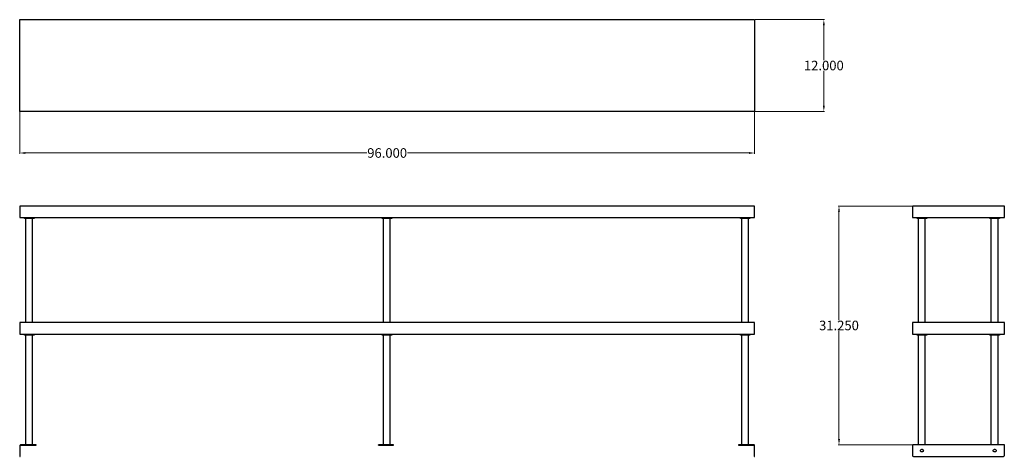
# Model space of a CAD drawing. Units: inches. Extents: x -29 to 100, y 18 to 75.
import ezdxf

# ---------------------------------------------------------------- set-up
doc = ezdxf.new("R2010")
doc.units = ezdxf.units.IN
doc.header["$MEASUREMENT"] = 0
doc.layers.add('AM_0', color=7, linetype='Continuous', lineweight=30)
doc.layers.add('AM_5', color=3, linetype='Continuous', lineweight=15)
doc.layers.add('PDF_Geometry', color=7, linetype='Continuous')
doc.styles.add('Annotative', font='arial.ttf')
doc.styles.get("Standard").update_dxf_attribs({"font": 'ROMANS.SHX'})
doc.dimstyles.new('AM_ANSI$0', dxfattribs={"dimtxt": 0.12, "dimasz": 0.12, "dimexe": 0.1, "dimexo": 0.05, "dimgap": 0.06, "dimtad": 0, "dimtih": 1, "dimtoh": 1, "dimdec": 4, "dimzin": 7, "dimdsep": 46, "dimtxsty": 'Standard', "dimcen": 0, "dimclrd": 256, "dimclre": 256, "dimclrt": 2, "dimadec": 0, "dimazin": 2, "dimtp": 0.1, "dimtm": 0.1, "dimtfac": 0.71, "dimtdec": 4, "dimtofl": 0, "dimtmove": 0, "dimatfit": 3, "dimfxl": 1, "dimtolj": 1, "dimtzin": 7, "dimlwd": -1, "dimlwe": -1, "dimarcsym": 1})

# ---------------------------------------------------------------- blocks, each defined once
blk = doc.blocks.new('*D4')
at = {"layer": 'AM_5', "color": 1, "linetype": 'ByBlock', "transparency": 16777216}
for p, q in [((-28.58, 62.78), (-28.58, 57.29)), ((67.47, 62.78), (67.47, 57.29)), ((-27.83, 57.39), (16.79, 57.39)), ((66.72, 57.39), (22.09, 57.39))]:
    blk.add_line(p, q, dxfattribs=at)
at = {"layer": 'AM_5', "color": 1, "transparency": 16777216}
for points in [[(-27.83, 57.51), (-27.83, 57.26), (-28.58, 57.39)], [(66.72, 57.51), (66.72, 57.26), (67.47, 57.39)]]:
    blk.add_solid(points, dxfattribs=at)
at = {"layer": 'Defpoints', "color": 0, "transparency": 16777216}
for p in [(-28.58, 62.83), (67.47, 62.83), (67.47, 57.39)]:
    blk.add_point(p, dxfattribs=at)
at = {"layer": 'AM_5', "color": 1, "transparency": 16777216, "insert": (19.44, 57.39), "char_height": 1.25, "attachment_point": 5, "style": 'Annotative'}
blk.add_mtext('\\A1;96.000', dxfattribs=at)
blk = doc.blocks.new('*D5')
at = {"layer": 'AM_5', "color": 1, "linetype": 'ByBlock', "transparency": 16777216}
for p, q in [((67.52, 74.83), (76.61, 74.83)), ((76.51, 74.08), (76.51, 69.53)), ((76.51, 63.58), (76.51, 68.13)), ((67.52, 62.83), (76.61, 62.83))]:
    blk.add_line(p, q, dxfattribs=at)
at = {"layer": 'AM_5', "color": 1, "transparency": 16777216}
for points in [[(76.39, 74.08), (76.64, 74.08), (76.51, 74.83)], [(76.39, 63.58), (76.64, 63.58), (76.51, 62.83)]]:
    blk.add_solid(points, dxfattribs=at)
at = {"layer": 'Defpoints', "color": 0, "transparency": 16777216}
for p in [(67.47, 74.83), (67.47, 62.83), (76.51, 62.83)]:
    blk.add_point(p, dxfattribs=at)
at = {"layer": 'AM_5', "color": 1, "transparency": 16777216, "insert": (76.51, 68.83), "char_height": 1.25, "attachment_point": 5, "style": 'Annotative'}
blk.add_mtext('\\A1;12.000', dxfattribs=at)
blk = doc.blocks.new('*D6')
at = {"layer": 'AM_5', "color": 1, "linetype": 'ByBlock', "transparency": 16777216}
for p, q in [((88.03, 50.45), (78.39, 50.45)), ((78.49, 49.7), (78.49, 35.53)), ((78.49, 19.96), (78.49, 34.13)), ((88.03, 19.21), (78.39, 19.21))]:
    blk.add_line(p, q, dxfattribs=at)
at = {"layer": 'AM_5', "color": 1, "transparency": 16777216}
for points in [[(78.37, 49.7), (78.62, 49.7), (78.49, 50.45)], [(78.37, 19.96), (78.62, 19.96), (78.49, 19.21)]]:
    blk.add_solid(points, dxfattribs=at)
at = {"layer": 'Defpoints', "color": 0, "transparency": 16777216}
for p in [(88.08, 50.45), (78.49, 19.21), (88.08, 19.21)]:
    blk.add_point(p, dxfattribs=at)
at = {"layer": 'AM_5', "color": 1, "transparency": 16777216, "insert": (78.49, 34.83), "char_height": 1.25, "attachment_point": 5, "style": 'Annotative'}
blk.add_mtext('\\A1;31.250', dxfattribs=at)
blk = doc.blocks.new('BK-OSD-1296 TOP VIEW')
at = {"layer": 'PDF_Geometry', "lineweight": -3}
for p, q in [((-28.58, 62.83), (-28.58, 74.83)), ((-28.58, 74.83), (67.47, 74.83)), ((67.47, 74.83), (67.47, 62.83)), ((67.47, 62.83), (-28.58, 62.83))]:
    blk.add_line(p, q, dxfattribs=at)
blk = doc.blocks.new('BK-OSD-1296 FRONT VIEW')
at = {"layer": 'AM_0'}
for p, q in [((-27.95, 48.95), (-26.7, 48.95)), ((18.79, 48.95), (20.04, 48.95))]:
    blk.add_line(p, q, dxfattribs=at)
at = {"layer": 'PDF_Geometry', "lineweight": -3}
for p, q in [((67.47, 50.45), (-28.58, 50.45)), ((-28.58, 50.45), (-28.58, 48.95)), ((67.47, 48.95), (67.47, 50.45)), ((-28.58, 48.95), (67.47, 48.95)), ((-27.95, 48.83), (-27.95, 48.95)), ((-26.7, 48.95), (-26.7, 48.83)), ((18.79, 48.83), (18.79, 48.95)), ((20.04, 48.95), (20.04, 48.83)), ((65.6, 48.83), (65.6, 48.95)), ((66.85, 48.95), (66.85, 48.83)), ((-27.94, 48.83), (-27.95, 48.83)), ((-27.91, 48.83), (-27.94, 48.83)), ((-27.86, 48.83), (-27.91, 48.83)), ((-27.79, 48.83), (-27.86, 48.83)), ((-27.71, 48.83), (-27.79, 48.83)), ((-27.77, 35.2), (-27.77, 48.83)), ((-27.61, 48.83), (-27.71, 48.83)), ((-27.5, 48.83), (-27.61, 48.83)), ((-27.39, 48.83), (-27.5, 48.83)), ((-27.27, 48.83), (-27.39, 48.83)), ((-27.16, 48.83), (-27.27, 48.83)), ((-27.05, 48.83), (-27.16, 48.83)), ((-26.95, 48.83), (-27.05, 48.83)), ((-26.87, 48.83), (-26.95, 48.83)), ((-26.89, 35.2), (-26.89, 48.83)), ((-26.8, 48.83), (-26.87, 48.83)), ((-26.75, 48.83), (-26.8, 48.83)), ((-26.71, 48.83), (-26.75, 48.83)), ((-26.7, 48.83), (-26.71, 48.83)), ((18.8, 48.83), (18.79, 48.83)), ((18.83, 48.83), (18.8, 48.83)), ((18.88, 48.83), (18.83, 48.83)), ((18.95, 48.83), (18.88, 48.83)), ((19.03, 48.83), (18.95, 48.83)), ((18.97, 35.2), (18.97, 48.83)), ((19.13, 48.83), (19.03, 48.83)), ((19.24, 48.83), (19.13, 48.83)), ((19.35, 48.83), (19.24, 48.83)), ((19.47, 48.83), (19.35, 48.83)), ((19.58, 48.83), (19.47, 48.83)), ((19.69, 48.83), (19.58, 48.83)), ((19.79, 48.83), (19.69, 48.83)), ((19.87, 48.83), (19.79, 48.83)), ((19.85, 35.2), (19.85, 48.83)), ((19.94, 48.83), (19.87, 48.83)), ((19.99, 48.83), (19.94, 48.83)), ((20.03, 48.83), (19.99, 48.83)), ((20.04, 48.83), (20.03, 48.83)), ((65.61, 48.83), (65.6, 48.83)), ((65.64, 48.83), (65.61, 48.83)), ((65.69, 48.83), (65.64, 48.83)), ((65.76, 48.83), (65.69, 48.83)), ((65.84, 48.83), (65.76, 48.83)), ((65.78, 35.2), (65.78, 48.83)), ((65.94, 48.83), (65.84, 48.83)), ((66.05, 48.83), (65.94, 48.83)), ((66.16, 48.83), (66.05, 48.83)), ((66.28, 48.83), (66.16, 48.83)), ((66.39, 48.83), (66.28, 48.83)), ((66.5, 48.83), (66.39, 48.83)), ((66.6, 48.83), (66.5, 48.83)), ((66.68, 48.83), (66.6, 48.83)), ((66.66, 35.2), (66.66, 48.83)), ((66.75, 48.83), (66.68, 48.83)), ((66.8, 48.83), (66.75, 48.83)), ((66.84, 48.83), (66.8, 48.83)), ((66.85, 48.83), (66.84, 48.83)), ((67.47, 35.2), (-28.58, 35.2)), ((-28.58, 35.2), (-28.58, 33.7)), ((67.47, 33.7), (67.47, 35.2)), ((-28.58, 33.7), (67.47, 33.7)), ((-27.95, 33.58), (-27.95, 33.7)), ((-27.94, 33.58), (-27.95, 33.58)), ((-27.91, 33.58), (-27.94, 33.58)), ((-27.86, 33.58), (-27.91, 33.58)), ((-27.79, 33.58), (-27.86, 33.58)), ((-27.71, 33.58), (-27.79, 33.58)), ((-27.77, 19.21), (-27.77, 33.58)), ((-27.61, 33.58), (-27.71, 33.58)), ((-27.5, 33.58), (-27.61, 33.58)), ((-27.39, 33.58), (-27.5, 33.58)), ((-27.27, 33.58), (-27.39, 33.58)), ((-27.16, 33.58), (-27.27, 33.58)), ((-27.05, 33.58), (-27.16, 33.58)), ((-26.95, 33.58), (-27.05, 33.58)), ((-26.87, 33.58), (-26.95, 33.58)), ((-26.89, 19.21), (-26.89, 33.58)), ((-26.8, 33.58), (-26.87, 33.58)), ((-26.75, 33.58), (-26.8, 33.58)), ((-26.71, 33.58), (-26.75, 33.58)), ((-26.7, 33.58), (-26.71, 33.58)), ((-26.7, 33.7), (-26.7, 33.58)), ((18.79, 33.58), (18.79, 33.7)), ((18.8, 33.58), (18.79, 33.58)), ((18.83, 33.58), (18.8, 33.58)), ((18.88, 33.58), (18.83, 33.58)), ((18.95, 33.58), (18.88, 33.58)), ((19.03, 33.58), (18.95, 33.58)), ((18.97, 19.21), (18.97, 33.58)), ((19.13, 33.58), (19.03, 33.58)), ((19.24, 33.58), (19.13, 33.58)), ((19.35, 33.58), (19.24, 33.58)), ((19.47, 33.58), (19.35, 33.58)), ((19.58, 33.58), (19.47, 33.58)), ((19.69, 33.58), (19.58, 33.58)), ((19.79, 33.58), (19.69, 33.58)), ((19.87, 33.58), (19.79, 33.58)), ((19.85, 19.21), (19.85, 33.58)), ((19.94, 33.58), (19.87, 33.58)), ((19.99, 33.58), (19.94, 33.58)), ((20.03, 33.58), (19.99, 33.58)), ((20.04, 33.58), (20.03, 33.58)), ((20.04, 33.7), (20.04, 33.58)), ((65.6, 33.58), (65.6, 33.7)), ((65.61, 33.58), (65.6, 33.58)), ((65.64, 33.58), (65.61, 33.58)), ((65.69, 33.58), (65.64, 33.58)), ((65.76, 33.58), (65.69, 33.58)), ((65.84, 33.58), (65.76, 33.58)), ((65.78, 19.21), (65.78, 33.58)), ((65.94, 33.58), (65.84, 33.58)), ((66.05, 33.58), (65.94, 33.58)), ((66.16, 33.58), (66.05, 33.58)), ((66.28, 33.58), (66.16, 33.58)), ((66.39, 33.58), (66.28, 33.58)), ((66.5, 33.58), (66.39, 33.58)), ((66.6, 33.58), (66.5, 33.58)), ((66.68, 33.58), (66.6, 33.58)), ((66.66, 19.21), (66.66, 33.58)), ((66.75, 33.58), (66.68, 33.58)), ((66.8, 33.58), (66.75, 33.58)), ((66.84, 33.58), (66.8, 33.58)), ((66.85, 33.58), (66.84, 33.58)), ((66.85, 33.7), (66.85, 33.58)), ((-28.57, 19.13), (-28.58, 19.09)), ((-28.58, 19.09), (-28.58, 17.84)), ((-28.54, 19.18), (-28.57, 19.13)), ((-28.5, 19.2), (-28.54, 19.18)), ((-28.52, 19.09), (-28.51, 19.12)), ((-28.52, 17.84), (-28.52, 19.09)), ((-28.51, 19.12), (-28.48, 19.14)), ((-28.45, 19.21), (-28.5, 19.2)), ((-28.48, 19.14), (-28.45, 19.15)), ((-26.58, 19.21), (-28.45, 19.21)), ((-28.45, 19.15), (-26.58, 19.15)), ((-26.53, 19.21), (-26.58, 19.21)), ((-26.58, 19.15), (-26.53, 19.15)), ((-26.49, 19.21), (-26.53, 19.21)), ((-26.53, 19.15), (-26.49, 19.15)), ((-26.46, 19.21), (-26.49, 19.21)), ((-26.49, 19.15), (-26.46, 19.15)), ((-26.45, 19.21), (-26.46, 19.21)), ((-26.46, 19.15), (-26.45, 19.15)), ((-26.45, 19.15), (-26.45, 19.21)), ((18.29, 19.15), (18.29, 19.21)), ((20.16, 19.21), (18.29, 19.21)), ((18.29, 19.15), (20.16, 19.15)), ((20.21, 19.21), (20.16, 19.21)), ((20.16, 19.15), (20.21, 19.15)), ((20.25, 19.21), (20.21, 19.21)), ((20.21, 19.15), (20.25, 19.15)), ((20.28, 19.21), (20.25, 19.21)), ((20.25, 19.15), (20.28, 19.15)), ((20.29, 19.21), (20.28, 19.21)), ((20.28, 19.15), (20.29, 19.15)), ((20.29, 19.15), (20.29, 19.21)), ((65.36, 19.21), (65.34, 19.21)), ((65.34, 19.21), (65.34, 19.15)), ((65.34, 19.15), (65.36, 19.15)), ((65.37, 19.21), (65.36, 19.21)), ((65.36, 19.15), (65.37, 19.15)), ((65.42, 19.21), (65.37, 19.21)), ((65.37, 19.15), (65.42, 19.15)), ((65.47, 19.21), (65.42, 19.21)), ((65.42, 19.15), (65.47, 19.15)), ((67.35, 19.21), (65.47, 19.21)), ((65.47, 19.15), (67.35, 19.15)), ((67.39, 19.2), (67.35, 19.21)), ((67.35, 19.15), (67.38, 19.14)), ((67.38, 19.14), (67.4, 19.12)), ((67.43, 19.18), (67.39, 19.2)), ((67.4, 19.12), (67.41, 19.09)), ((67.41, 19.09), (67.41, 17.84)), ((67.46, 19.13), (67.43, 19.18)), ((67.47, 19.09), (67.46, 19.13)), ((67.47, 17.84), (67.47, 19.09)), ((-28.58, 17.84), (-28.58, 17.79)), ((-28.58, 17.79), (-28.58, 17.75)), ((-28.58, 17.75), (-28.58, 17.72)), ((-28.58, 17.72), (-28.58, 17.71)), ((-28.58, 17.71), (-28.52, 17.71)), ((-28.52, 17.79), (-28.52, 17.84)), ((-28.52, 17.75), (-28.52, 17.79)), ((-28.52, 17.72), (-28.52, 17.75)), ((-28.52, 17.71), (-28.52, 17.72)), ((67.41, 17.84), (67.41, 17.79)), ((67.41, 17.79), (67.41, 17.75)), ((67.41, 17.75), (67.41, 17.72)), ((67.41, 17.72), (67.41, 17.71)), ((67.41, 17.71), (67.47, 17.71)), ((67.47, 17.79), (67.47, 17.84)), ((67.47, 17.75), (67.47, 17.79)), ((67.47, 17.72), (67.47, 17.75)), ((67.47, 17.71), (67.47, 17.72))]:
    blk.add_line(p, q, dxfattribs=at)
blk = doc.blocks.new('BK-OSD-1296 SIDE VIEW')
at = {"layer": 'PDF_Geometry', "lineweight": -3}
for points in [[(100.1, 48.95), (100.1, 50.45), (88.08, 50.45), (88.08, 48.95)], [(100.1, 33.7), (100.1, 35.2), (88.08, 35.2), (88.08, 33.7)], [(88.08, 19.13), (88.08, 19.09), (88.08, 17.84), (88.09, 17.79), (88.12, 17.75), (88.16, 17.72), (88.21, 17.71), (99.98, 17.71), (100.02, 17.72), (100.06, 17.75), (100.09, 17.79), (100.1, 17.84), (100.1, 19.09), (100.1, 19.13), (100.1, 19.18), (100.1, 19.2), (100.1, 19.21), (88.08, 19.21), (88.08, 19.2), (88.08, 19.18)], [(89.14, 18.46), (89.15, 18.53), (89.19, 18.58), (89.24, 18.62), (89.3, 18.65), (89.36, 18.65), (89.42, 18.62), (89.47, 18.58), (89.51, 18.53), (89.52, 18.46), (89.51, 18.4), (89.47, 18.34), (89.42, 18.3), (89.36, 18.28), (89.3, 18.28), (89.24, 18.3), (89.19, 18.34), (89.15, 18.4)], [(98.65, 18.46), (98.66, 18.53), (98.7, 18.58), (98.75, 18.62), (98.81, 18.65), (98.87, 18.65), (98.93, 18.62), (98.98, 18.58), (99.02, 18.53), (99.03, 18.46), (99.02, 18.4), (98.98, 18.34), (98.93, 18.3), (98.87, 18.28), (98.81, 18.28), (98.75, 18.3), (98.7, 18.34), (98.66, 18.4)]]:
    blk.add_lwpolyline(points, close=True, dxfattribs=at)
for points in [[(89.96, 48.95), (89.96, 48.83), (89.95, 48.83), (89.91, 48.83), (89.86, 48.83), (89.79, 48.83), (89.71, 48.83), (89.61, 48.83), (89.5, 48.83), (89.39, 48.83), (89.27, 48.83), (89.16, 48.83), (89.05, 48.83), (88.95, 48.83), (88.87, 48.83), (88.8, 48.83), (88.75, 48.83), (88.72, 48.83), (88.71, 48.83), (88.71, 48.95)], [(99.48, 48.95), (99.48, 48.83), (99.46, 48.83), (99.42, 48.83), (99.38, 48.83), (99.3, 48.83), (99.22, 48.83), (99.12, 48.83), (99.01, 48.83), (98.9, 48.83), (98.78, 48.83), (98.67, 48.83), (98.56, 48.83), (98.46, 48.83), (98.38, 48.83), (98.31, 48.83), (98.26, 48.83), (98.23, 48.83), (98.22, 48.83), (98.22, 48.95)], [(88.89, 35.2), (88.89, 48.83)], [(89.77, 35.2), (89.77, 48.83)], [(98.4, 35.2), (98.4, 48.83)], [(99.28, 35.2), (99.28, 48.83)], [(89.96, 33.7), (89.96, 33.58), (89.95, 33.58), (89.91, 33.58), (89.86, 33.58), (89.79, 33.58), (89.71, 33.58), (89.61, 33.58), (89.5, 33.58), (89.39, 33.58), (89.27, 33.58), (89.16, 33.58), (89.05, 33.58), (88.95, 33.58), (88.87, 33.58), (88.8, 33.58), (88.75, 33.58), (88.72, 33.58), (88.71, 33.58), (88.71, 33.7)], [(88.89, 19.21), (88.89, 33.58)], [(89.77, 19.21), (89.77, 33.58)], [(99.48, 33.7), (99.48, 33.58), (99.46, 33.58), (99.42, 33.58), (99.38, 33.58), (99.3, 33.58), (99.22, 33.58), (99.12, 33.58), (99.01, 33.58), (98.9, 33.58), (98.78, 33.58), (98.67, 33.58), (98.56, 33.58), (98.46, 33.58), (98.38, 33.58), (98.31, 33.58), (98.26, 33.58), (98.23, 33.58), (98.22, 33.58), (98.22, 33.7)], [(98.4, 19.21), (98.4, 33.58)], [(99.28, 19.21), (99.28, 33.58)]]:
    blk.add_lwpolyline(points, dxfattribs=at)

msp = doc.modelspace()

# ---------------------------------------------------------------- block references
at = {"layer": 'AM_0'}
for name in ['BK-OSD-1296 TOP VIEW', 'BK-OSD-1296 FRONT VIEW', 'BK-OSD-1296 SIDE VIEW']:
    msp.add_blockref(name, (0, 0), dxfattribs=at)

# ---------------------------------------------------------------- dimensions: what is measured, and where the dimension line sits
at = {"layer": 'AM_5', "color": 1}
for base, p1, p2, angle, text, picture, middle in [((76.51488, 62.83021), (67.46771, 74.825), (67.46771, 62.83021), 90, '12.000', '*D5', (76.51488, 68.8276)), ((67.46771, 57.38845), (-28.58438, 62.83021), (67.46771, 62.83021), 0, '96.000', '*D4', (19.44167, 57.38845)), ((78.4933, 19.21041), (88.07812, 50.44583), (88.07812, 19.21041), 90, '31.250', '*D6', (78.4933, 34.82812))]:
    dim = msp.add_linear_dim(base=base, p1=p1, p2=p2, angle=angle, text=text, dimstyle='AM_ANSI$0', override={"dimtxt": 1.25, "dimasz": 0.75, "dimpost": '', "dimtxsty": 'Annotative', "dimclrd": 1, "dimclre": 1, "dimclrt": 1}, dxfattribs=at)
    dim.commit()
    dim.dimension.update_dxf_attribs({"geometry": picture, "text_midpoint": middle})

doc.saveas('drawing.dxf')
